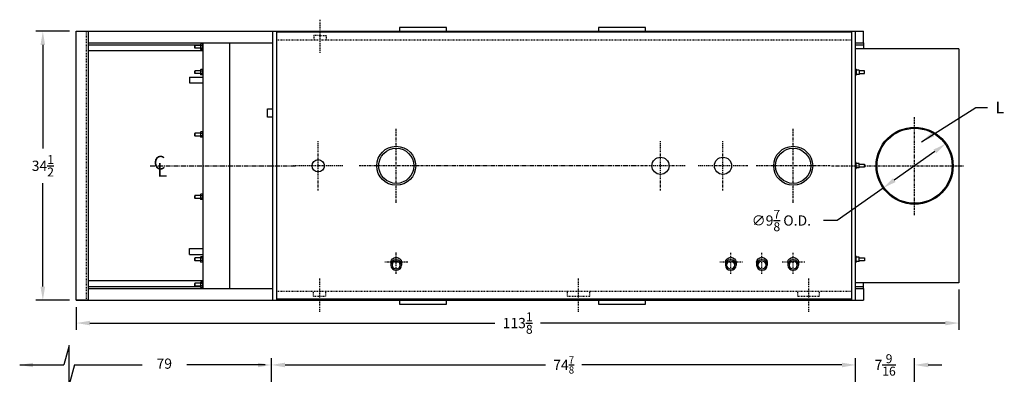
# Model space of a CAD drawing. Extents: x 51 to 259, y 79 to 214.
# Drawn here: x 127 to 253, y 169 to 214 of the extents above; entities that cross this region are included whole.
import ezdxf

# ---------------------------------------------------------------- set-up
doc = ezdxf.new("R2010")
doc.units = 0
doc.header["$LTSCALE"] = 0.25
doc.header["$MEASUREMENT"] = 0
doc.linetypes.add('CENTER', pattern=[2, 1.25, -0.25, 0.25, -0.25])
doc.linetypes.add('HIDDEN', pattern=[0.375, 0.25, -0.125])
doc.layers.get('DEFPOINTS').update_dxf_attribs({"linetype": 'CONTINUOUS'})
for name, color, linetype in [('0_CENTERLINES', 125, 'CENTER'), ('0_HIDDEN', 110, 'HIDDEN'), ('0_OBJECT', 232, 'CONTINUOUS'), ('0_TEXT', 125, 'CONTINUOUS'), ('DIMENSIONS', 125, 'CONTINUOUS'), ('HIDDEN', 7, 'HIDDEN'), ('TOP OUTLET', 7, 'CONTINUOUS')]:
    doc.layers.add(name, color=color, linetype=linetype)
doc.styles.add('ROMANS', font='romans.shx')
doc.styles.add('ROMANT', font='romant.shx')
doc.dimstyles.new('DIM', dxfattribs={"dimscale": 14, "dimtxt": 0.09375, "dimasz": 0.125, "dimexe": 0.0625, "dimexo": 0.0625, "dimgap": 0.09375, "dimtad": 0, "dimtih": 1, "dimtoh": 1, "dimdec": 6, "dimzin": 0, "dimdsep": 46, "dimlunit": 5, "dimtxsty": 'ROMANS', "dimcen": 0, "dimadec": 0, "dimazin": 0, "dimtfac": 0.87, "dimtdec": 6, "dimtix": 1, "dimtofl": 0, "dimtmove": 2, "dimatfit": 3, "dimfxl": 1, "dimtolj": 1, "dimtzin": 0, "dimarcsym": 0})
doc.dimstyles.new('DIM$0', dxfattribs={"dimscale": 14, "dimtxt": 0.09375, "dimasz": 0.125, "dimexe": 0.0625, "dimexo": 0.0625, "dimgap": 0.0625, "dimtad": 0, "dimtih": 1, "dimtoh": 1, "dimdec": 6, "dimzin": 0, "dimdsep": 46, "dimlunit": 5, "dimtxsty": 'ROMANS', "dimcen": 0.0625, "dimclrd": 256, "dimclre": 256, "dimclrt": 256, "dimadec": 0, "dimazin": 0, "dimtfac": 0.87, "dimtdec": 6, "dimtix": 1, "dimtofl": 0, "dimtmove": 0, "dimatfit": 3, "dimfxl": 1, "dimtolj": 1, "dimtzin": 0, "dimlwd": -1, "dimlwe": -1, "dimarcsym": 0})
doc.dimstyles.new('DIM$3', dxfattribs={"dimscale": 14, "dimtxt": 0.09375, "dimasz": 0.125, "dimexe": 0.125, "dimexo": 0.0625, "dimgap": 0.09375, "dimtad": 0, "dimtih": 1, "dimtoh": 1, "dimdec": 4, "dimzin": 0, "dimdsep": 46, "dimlunit": 5, "dimtxsty": 'ROMANS', "dimcen": 0, "dimadec": 0, "dimazin": 0, "dimtfac": 0.87, "dimtdec": 4, "dimtofl": 0, "dimtmove": 0, "dimatfit": 2, "dimfxl": 1, "dimtolj": 1, "dimtzin": 0, "dimarcsym": 0})

# ---------------------------------------------------------------- blocks, each defined once
blk = doc.blocks.new('*D1')
at = {"layer": 'DEFPOINTS', "color": 0, "ltscale": 0.5, "transparency": 16777216}
for p in [(134.05, 212.84), (129.76, 178.34), (134.05, 178.34)]:
    blk.add_point(p, dxfattribs=at)
at = {"layer": 'DIMENSIONS', "ltscale": 0.5, "transparency": 16777216}
for p, q in [((133.17, 212.84), (128.88, 212.84)), ((129.76, 211.09), (129.76, 197.8)), ((129.76, 180.09), (129.76, 193.38)), ((133.17, 178.34), (128.88, 178.34))]:
    blk.add_line(p, q, dxfattribs=at)
for points in [[(129.46, 211.09), (130.05, 211.09), (129.76, 212.84)], [(129.46, 180.09), (130.05, 180.09), (129.76, 178.34)]]:
    blk.add_solid(points, dxfattribs=at)
at = {"layer": 'DIMENSIONS', "ltscale": 0.5, "transparency": 16777216, "insert": (129.76, 195.59), "char_height": 1.3125, "attachment_point": 5, "style": 'ROMANS'}
blk.add_mtext('\\A1;34{\\H0.870000x;\\S1/2;}', dxfattribs=at)
blk = doc.blocks.new('*D8')
at = {"layer": 'DEFPOINTS', "color": 0, "ltscale": 0.5, "transparency": 16777216}
for p in [(245.52, 198.44), (237.46, 192.74)]:
    blk.add_point(p, dxfattribs=at)
at = {"layer": 'DIMENSIONS', "color": 0, "lineweight": -2, "ltscale": 0.5, "transparency": 16777216}
for p, q in [((244.09, 197.43), (238.88, 193.75)), ((237.46, 192.74), (231.56, 188.57)), ((231.56, 188.57), (229.81, 188.57))]:
    blk.add_line(p, q, dxfattribs=at)
at = {"layer": 'DIMENSIONS', "color": 0, "ltscale": 0.5, "transparency": 16777216}
for points in [[(243.92, 197.67), (244.26, 197.19), (245.52, 198.44)], [(238.72, 193.99), (239.05, 193.51), (237.46, 192.74)]]:
    blk.add_solid(points, dxfattribs=at)
at = {"layer": 'DIMENSIONS', "color": 0, "ltscale": 0.5, "transparency": 16777216, "insert": (224.41, 188.57), "char_height": 1.3125, "attachment_point": 5, "style": 'ROMANS'}
blk.add_mtext('\\A1;∅9{\\H0.870000x;\\S7/8;} O.D.', dxfattribs=at)
blk = doc.blocks.new('*D11')
at = {"layer": 'DEFPOINTS', "color": 0, "transparency": 16777216}
for p in [(159.05, 170.05), (159.05, 160.7), (233.92, 160.7)]:
    blk.add_point(p, dxfattribs=at)
at = {"layer": 'DIMENSIONS', "transparency": 16777216}
for p, q in [((159.05, 161.58), (159.05, 170.92)), ((233.92, 161.58), (233.92, 170.92)), ((160.8, 170.05), (194.17, 170.05)), ((232.17, 170.05), (198.84, 170.05))]:
    blk.add_line(p, q, dxfattribs=at)
for points in [[(160.8, 170.34), (160.8, 169.75), (159.05, 170.05)], [(232.17, 170.34), (232.17, 169.75), (233.92, 170.05)]]:
    blk.add_solid(points, dxfattribs=at)
at = {"layer": 'DIMENSIONS', "transparency": 16777216, "insert": (196.51, 170.05), "char_height": 1.3125, "attachment_point": 5, "style": 'ROMANS'}
blk.add_mtext('\\A1;\\A1;74{\\H0.7x;\\S7/8;}', dxfattribs=at)
blk = doc.blocks.new('*D16')
at = {"layer": 'DEFPOINTS', "color": 0, "ltscale": 0.5, "transparency": 16777216}
for p in [(247.17, 180.59), (134.05, 178.34), (134.05, 175.42)]:
    blk.add_point(p, dxfattribs=at)
at = {"layer": 'DIMENSIONS', "ltscale": 0.5, "transparency": 16777216}
for p, q in [((247.17, 179.72), (247.17, 174.54)), ((134.05, 177.47), (134.05, 174.54)), ((135.8, 175.42), (187.67, 175.42)), ((245.42, 175.42), (193.55, 175.42))]:
    blk.add_line(p, q, dxfattribs=at)
for points in [[(135.8, 175.71), (135.8, 175.13), (134.05, 175.42)], [(245.42, 175.71), (245.42, 175.13), (247.17, 175.42)]]:
    blk.add_solid(points, dxfattribs=at)
at = {"layer": 'DIMENSIONS', "ltscale": 0.5, "transparency": 16777216, "insert": (190.61, 175.42), "char_height": 1.3125, "attachment_point": 5, "style": 'ROMANS'}
blk.add_mtext('\\A1;113{\\H0.870000x;\\S1/8;}', dxfattribs=at)
blk = doc.blocks.new('*D18')
at = {"layer": '0_TEXT', "ltscale": 0.5, "transparency": 16777216}
for p, q in [((241.49, 152.14), (241.49, 170.92)), ((232.17, 170.05), (230.42, 170.05)), ((243.24, 170.05), (244.99, 170.05))]:
    blk.add_line(p, q, dxfattribs=at)
for points in [[(232.17, 170.34), (232.17, 169.75), (233.92, 170.05)], [(243.24, 170.34), (243.24, 169.75), (241.49, 170.05)]]:
    blk.add_solid(points, dxfattribs=at)
at = {"layer": 'DEFPOINTS', "color": 0, "ltscale": 0.5, "transparency": 16777216}
for p in [(233.92, 170.05), (241.49, 170.05), (241.49, 151.26)]:
    blk.add_point(p, dxfattribs=at)
at = {"layer": '0_TEXT', "ltscale": 0.5, "transparency": 16777216, "insert": (237.71, 170.05), "char_height": 1.3125, "attachment_point": 5, "style": 'ROMANS'}
blk.add_mtext('\\A1;7{\\H0.870000x;\\S9/16;}', dxfattribs=at)

msp = doc.modelspace()

# ---------------------------------------------------------------- linework, layer by layer
at = {"layer": '0_CENTERLINES', "ltscale": 0.5}
for p, q in [((165.2672733, 214.3270298), (165.2621691, 210.063963)), ((165.2448419, 176.8570808), (165.2448419, 181.1201506)), ((198.4238565, 176.8570808), (198.4238565, 181.1201506)), ((227.9128695, 176.8570808), (227.9128695, 181.1201506))]:
    msp.add_line(p, q, dxfattribs=at)
at = {"layer": '0_CENTERLINES', "color": 125, "linetype": 'CENTER'}
for p, q in [((241.4863565, 189.2764304), (241.4863565, 201.9079282)), ((234.9746076, 195.5921793), (247.8021054, 195.5921793))]:
    msp.add_line(p, q, dxfattribs=at)
at = {"layer": '0_CENTERLINES'}
for p, q in [((175.0488565, 190.8493811), (175.0488565, 200.3230045)), ((225.9238565, 190.8493811), (225.9238565, 200.3230045)), ((179.7856681, 195.5861928), (170.3120448, 195.5861928)), ((230.6606681, 195.5861928), (221.1870448, 195.5861928)), ((230.8322002, 195.5921793), (234.1706679, 195.5921793)), ((175.0488565, 181.7199707), (175.0488565, 184.5128386)), ((176.5488565, 183.2182519), (173.5488565, 183.2182519))]:
    msp.add_line(p, q, dxfattribs=at)
at = {"layer": '0_CENTERLINES', "ltscale": 0.625}
for p, q in [((165.0488565, 192.4142887), (165.0488565, 198.77007)), ((208.9238565, 192.4138777), (208.9238565, 198.769659)), ((216.9238565, 192.4142887), (216.9238565, 198.77007)), ((168.2267471, 195.5921793), (161.8709658, 195.5921793)), ((212.1017471, 195.5917684), (205.7459658, 195.5917684)), ((220.1017471, 195.5921793), (213.7459658, 195.5921793))]:
    msp.add_line(p, q, dxfattribs=at)
at = {"layer": '0_CENTERLINES', "ltscale": 2}
for p, q in [((143.5052991, 195.5921793), (162.2267471, 195.5921793)), ((205.7459658, 195.5917684), (179.7856681, 195.5861928))]:
    msp.add_line(p, q, dxfattribs=at)
at = {"layer": '0_CENTERLINES', "ltscale": 0.25}
for p, q in [((217.9238565, 181.7199707), (217.9238565, 184.5128386)), ((221.9238565, 181.7199707), (221.9238565, 184.5128386)), ((225.9238565, 181.7199707), (225.9238565, 184.5128386)), ((219.4238565, 183.2182519), (216.4238565, 183.2182519)), ((227.4238565, 183.2182519), (224.4238565, 183.2182519))]:
    msp.add_line(p, q, dxfattribs=at)
at = {"layer": '0_HIDDEN'}
for p, q in [((164.4768702, 212.3203919), (164.4761488, 211.7178766)), ((164.4768702, 212.3203919), (166.0528691, 212.318505)), ((166.0528691, 212.318505), (166.0521477, 211.7159896)), ((233.4238419, 211.7171793), (159.7448419, 211.7171793)), ((233.4238419, 179.4671793), (159.7448419, 179.4671793)), ((164.4568419, 178.8646636), (164.4568419, 179.4671793)), ((166.0328419, 178.8646636), (166.0328419, 179.4671793)), ((196.9863565, 178.8646636), (196.9863565, 179.4671793)), ((199.8613565, 178.8646636), (199.8613565, 179.4671793)), ((226.5378695, 178.8646636), (226.5378695, 179.4671793)), ((229.2878695, 178.8646636), (229.2878695, 179.4671793)), ((164.4568419, 178.8646636), (166.0328419, 178.8646636)), ((196.9863565, 178.8646636), (199.8613565, 178.8646636)), ((226.5378695, 178.8646636), (229.2878695, 178.8646636))]:
    msp.add_line(p, q, dxfattribs=at)
at = {"layer": '0_OBJECT'}
for p, q in [((181.4863565, 213.3421793), (175.4863565, 213.3421793)), ((175.4863565, 213.3421793), (175.4863565, 212.8421793)), ((181.4863565, 212.8421793), (181.4863565, 213.3421793)), ((206.9863565, 213.3421793), (200.9863565, 213.3421793)), ((200.9863565, 213.3421793), (200.9863565, 212.8421793)), ((206.9863565, 212.8421793), (206.9863565, 213.3421793)), ((134.0488565, 212.8421793), (233.4238419, 212.8421793)), ((134.0488565, 178.3421793), (134.0488565, 212.8421793)), ((134.0488565, 212.8421793), (135.5488565, 212.8421793)), ((135.5488565, 212.8421793), (135.5488565, 178.3421793)), ((159.2448419, 178.3421793), (159.2448419, 212.8421793)), ((159.7448419, 178.3421793), (159.7448419, 212.8421793)), ((233.4238419, 212.7171793), (159.7448419, 212.7171793)), ((233.4238419, 178.3421793), (233.4238419, 212.8421793)), ((233.4238419, 212.8421793), (233.9238419, 212.8421793)), ((233.9238419, 178.3421793), (233.9238419, 212.8421793)), ((233.9238565, 212.8421793), (234.9238565, 212.8421793)), ((234.9238565, 211.3421793), (234.9238565, 212.8421793)), ((135.5488565, 211.3421793), (150.2448419, 211.3421793)), ((135.5488565, 211.0921793), (149.9728419, 211.0921793)), ((149.9728419, 211.0296793), (149.2448419, 211.0296793)), ((149.2448419, 211.0296793), (149.2448419, 210.6546793)), ((149.2448419, 210.6901993), (149.2448419, 210.9941593)), ((149.9975691, 211.185479), (149.9728419, 211.1426501)), ((149.9728419, 211.1426501), (149.9728419, 210.5417085)), ((150.2201146, 211.185479), (149.9975691, 211.185479)), ((150.2201146, 210.9915697), (149.9975691, 210.9915697)), ((150.2201146, 211.185479), (150.2448419, 211.1426501)), ((150.2448419, 211.3421793), (150.2448419, 179.8421793)), ((150.2448419, 211.3421793), (159.2448419, 211.3421793)), ((150.2448419, 211.1426501), (150.2448419, 210.5417085)), ((153.7448419, 179.8421793), (153.7448419, 211.3421793)), ((233.9238565, 211.3421793), (234.9238565, 211.3421793)), ((233.9238565, 211.0921793), (234.9238565, 211.0921793)), ((234.9238565, 211.3421793), (234.9238565, 210.5921793)), ((150.2448419, 210.3421793), (135.5488565, 210.3421793)), ((149.9728419, 210.6546793), (149.2448419, 210.6546793)), ((149.9975691, 210.4988796), (149.9728419, 210.5417085)), ((150.2201146, 210.6927889), (149.9975691, 210.6927889)), ((150.2201146, 210.4988796), (149.9975691, 210.4988796)), ((150.2201146, 210.4988796), (150.2448419, 210.5417085)), ((247.1738565, 210.5921793), (233.9238419, 210.5921793)), ((233.9245685, 180.5921793), (233.9245685, 210.5921793)), ((247.1738565, 210.5921793), (247.1738565, 180.5921793)), ((148.5573419, 206.9671793), (150.2448419, 206.9671793)), ((148.5573419, 206.9671793), (148.5573419, 206.2171793)), ((149.9728419, 207.7796793), (149.2448419, 207.7796793)), ((149.2448419, 207.7796793), (149.2448419, 207.4046793)), ((149.2448419, 207.4401993), (149.2448419, 207.7441593)), ((149.9728419, 207.4046793), (149.2448419, 207.4046793)), ((149.9975691, 207.935479), (149.9728419, 207.8926501)), ((149.9728419, 207.8926501), (149.9728419, 207.2917085)), ((149.9975691, 207.2488796), (149.9728419, 207.2917085)), ((150.2201146, 207.935479), (149.9975691, 207.935479)), ((150.2201146, 207.7415697), (149.9975691, 207.7415697)), ((150.2201146, 207.4427889), (149.9975691, 207.4427889)), ((150.2201146, 207.2488796), (149.9975691, 207.2488796)), ((150.2201146, 207.935479), (150.2448419, 207.8926501)), ((150.2201146, 207.2488796), (150.2448419, 207.2917085)), ((150.2448419, 207.8926501), (150.2448419, 207.2917085)), ((233.9870685, 207.9921793), (233.9245685, 207.9921793)), ((233.9870685, 207.1921793), (233.9245685, 207.1921793)), ((233.9870685, 207.9921793), (233.9870685, 207.1921793)), ((234.3620685, 207.8734293), (233.9870685, 207.8734293)), ((234.3620685, 207.3109293), (233.9870685, 207.3109293)), ((234.3620685, 207.8734293), (234.3620685, 207.3109293)), ((235.0735916, 207.7796793), (234.3620685, 207.7796793)), ((234.3620685, 207.4046793), (235.0735916, 207.4046793)), ((235.0735916, 207.4046793), (235.0735916, 207.7796793)), ((148.5573419, 206.2171793), (150.2448419, 206.2171793)), ((158.5573419, 202.8734347), (159.2448419, 202.8734347)), ((158.5573419, 201.8109347), (158.5573419, 202.8734347)), ((159.2448419, 201.8109347), (158.5573419, 201.8109347)), ((149.9728419, 199.7796793), (149.2448419, 199.7796793)), ((149.2448419, 199.7796793), (149.2448419, 199.4046793)), ((149.2448419, 199.4401993), (149.2448419, 199.7441593)), ((149.9728419, 199.4046793), (149.2448419, 199.4046793)), ((149.9975691, 199.935479), (149.9728419, 199.8926501)), ((149.9728419, 199.8926501), (149.9728419, 199.2917085)), ((150.2201146, 199.935479), (149.9975691, 199.935479)), ((150.2201146, 199.7415697), (149.9975691, 199.7415697)), ((150.2201146, 199.4427889), (149.9975691, 199.4427889)), ((150.2201146, 199.935479), (150.2448419, 199.8926501)), ((150.2448419, 199.8926501), (150.2448419, 199.2917085)), ((149.9975691, 199.2488796), (149.9728419, 199.2917085)), ((150.2201146, 199.2488796), (149.9975691, 199.2488796)), ((150.2201146, 199.2488796), (150.2448419, 199.2917085)), ((233.9870685, 195.9921793), (233.9245685, 195.9921793)), ((233.9870685, 195.1921793), (233.9870685, 195.9921793)), ((234.3620685, 195.8734293), (233.9870685, 195.8734293)), ((234.3620685, 195.3109293), (234.3620685, 195.8734293)), ((234.3620685, 195.7796793), (235.0735916, 195.7796793)), ((235.0735916, 195.7796793), (235.0735916, 195.4046793)), ((233.9870685, 195.1921793), (233.9245685, 195.1921793)), ((234.3620685, 195.3109293), (233.9870685, 195.3109293)), ((235.0735916, 195.4046793), (234.3620685, 195.4046793)), ((149.9975691, 191.935479), (149.9728419, 191.8926501)), ((149.9728419, 191.8926501), (149.9728419, 191.2917085)), ((150.2201146, 191.935479), (149.9975691, 191.935479)), ((150.2201146, 191.935479), (150.2448419, 191.8926501)), ((150.2448419, 191.8926501), (150.2448419, 191.2917085)), ((149.9728419, 191.7796793), (149.2448419, 191.7796793)), ((149.2448419, 191.7796793), (149.2448419, 191.4046793)), ((149.2448419, 191.4401993), (149.2448419, 191.7441593)), ((149.9728419, 191.4046793), (149.2448419, 191.4046793)), ((149.9975691, 191.2488796), (149.9728419, 191.2917085)), ((150.2201146, 191.7415697), (149.9975691, 191.7415697)), ((150.2201146, 191.4427889), (149.9975691, 191.4427889)), ((150.2201146, 191.2488796), (149.9975691, 191.2488796)), ((150.2201146, 191.2488796), (150.2448419, 191.2917085)), ((148.5573419, 184.2171793), (148.5573419, 184.9671793)), ((148.5573419, 184.9671793), (150.2448419, 184.9671793)), ((148.5573419, 184.2171793), (150.2448419, 184.2171793)), ((149.9728419, 183.7796793), (149.2448419, 183.7796793)), ((149.2448419, 183.7796793), (149.2448419, 183.4046793)), ((149.2448419, 183.4401993), (149.2448419, 183.7441593)), ((149.9728419, 183.4046793), (149.2448419, 183.4046793)), ((149.9975691, 183.935479), (149.9728419, 183.8926501)), ((149.9728419, 183.8926501), (149.9728419, 183.2917085)), ((149.9975691, 183.2488796), (149.9728419, 183.2917085)), ((150.2201146, 183.935479), (149.9975691, 183.935479)), ((150.2201146, 183.7415697), (149.9975691, 183.7415697)), ((150.2201146, 183.4427889), (149.9975691, 183.4427889)), ((150.2201146, 183.2488796), (149.9975691, 183.2488796)), ((150.2201146, 183.935479), (150.2448419, 183.8926501)), ((150.2201146, 183.2488796), (150.2448419, 183.2917085)), ((150.2448419, 183.8926501), (150.2448419, 183.2917085)), ((174.3614133, 183.2182519), (174.3613565, 182.8660036)), ((175.7362996, 183.2182519), (175.7363565, 182.8661082)), ((217.2373293, 183.1833411), (217.2372724, 182.8310929)), ((218.6122156, 183.1833411), (218.6122724, 182.8311975)), ((221.2364133, 183.2182519), (221.2363565, 182.8660036)), ((222.6112996, 183.2182519), (222.6113565, 182.8661082)), ((225.2364133, 183.2182519), (225.2363565, 182.8660036)), ((226.6112996, 183.2182519), (226.6113565, 182.8661082)), ((233.9870685, 183.9921793), (233.9245685, 183.9921793)), ((233.9870685, 183.1921793), (233.9245685, 183.1921793)), ((233.9870685, 183.1921793), (233.9870685, 183.9921793)), ((234.3620685, 183.8734293), (233.9870685, 183.8734293)), ((234.3620685, 183.3109293), (233.9870685, 183.3109293)), ((234.3620685, 183.3109293), (234.3620685, 183.8734293)), ((234.3620685, 183.7796793), (235.0735916, 183.7796793)), ((235.0735916, 183.4046793), (234.3620685, 183.4046793)), ((235.0735916, 183.7796793), (235.0735916, 183.4046793)), ((150.2448419, 180.8421793), (135.5488565, 180.8421793)), ((149.9728419, 180.5296793), (149.2448419, 180.5296793)), ((149.2448419, 180.5296793), (149.2448419, 180.1546793)), ((149.2448419, 180.1901993), (149.2448419, 180.4941593)), ((149.9975691, 180.685479), (149.9728419, 180.6426501)), ((149.9728419, 180.6426501), (149.9728419, 180.0417085)), ((150.2201146, 180.685479), (149.9975691, 180.685479)), ((150.2201146, 180.4915697), (149.9975691, 180.4915697)), ((150.2201146, 180.685479), (150.2448419, 180.6426501)), ((150.2448419, 180.6426501), (150.2448419, 180.0417085)), ((247.1738565, 180.5921793), (233.9238419, 180.5921793)), ((234.9238565, 179.8421793), (234.9238565, 180.5921793)), ((135.5488565, 180.0921793), (149.9728419, 180.0921793)), ((135.5488565, 179.8421793), (150.2448419, 179.8421793)), ((149.9728419, 180.1546793), (149.2448419, 180.1546793)), ((149.9975691, 179.9988796), (149.9728419, 180.0417085)), ((150.2201146, 180.1927889), (149.9975691, 180.1927889)), ((150.2201146, 179.9988796), (149.9975691, 179.9988796)), ((150.2201146, 179.9988796), (150.2448419, 180.0417085)), ((150.2448419, 179.8421793), (159.2448419, 179.8421793)), ((233.9238565, 180.0921793), (234.9238565, 180.0921793)), ((233.9238565, 179.8421793), (234.9238565, 179.8421793)), ((234.9238565, 179.8421793), (234.9238565, 178.3421793)), ((134.0488565, 178.3421793), (233.4238419, 178.3421793)), ((135.5488565, 178.3421793), (134.0488565, 178.3421793)), ((233.4238419, 178.4671793), (159.7448419, 178.4671793)), ((175.4863565, 178.3421793), (175.4863565, 177.8421793)), ((181.4863565, 177.8421793), (181.4863565, 178.3421793)), ((200.9863565, 178.3421793), (200.9863565, 177.8421793)), ((206.9863565, 177.8421793), (206.9863565, 178.3421793)), ((233.4238419, 178.3421793), (233.9238565, 178.3421793)), ((233.9238565, 178.3421793), (234.9238565, 178.3421793)), ((175.4863565, 177.8421793), (181.4863565, 177.8421793)), ((200.9863565, 177.8421793), (206.9863565, 177.8421793))]:
    msp.add_line(p, q, dxfattribs=at)
for centre, radius in [((175.0488565, 195.5861928), 2.5000003), ((175.0488565, 195.5861928), 2.2500003), ((225.9238565, 195.5861928), 2.5000003), ((225.9238565, 195.5861928), 2.2500003), ((165.0488565, 195.5921793), 0.78799), ((208.9238565, 195.5917684), 1.099998), ((216.9238565, 195.5921793), 1.099998)]:
    msp.add_circle(centre, radius, dxfattribs=at)
for centre, radius, start, end in [((150.1752832, 211.0885243), 0.2024413, 151.384638864, 208.615361136), ((150.4364782, 210.8421793), 0.4636363, 161.203094965, 198.796905035), ((150.0424006, 211.0885243), 0.2024413, 331.384638864, 28.615361136), ((149.7812055, 210.8421793), 0.4636363, 341.203094965, 18.796905035), ((150.1752832, 210.5958343), 0.2024413, 151.384638864, 208.615361136), ((150.0424006, 210.5958343), 0.2024413, 331.384638864, 28.615361136), ((150.1752832, 207.8385243), 0.2024413, 151.384638864, 208.615361136), ((150.4364782, 207.5921793), 0.4636363, 161.203094965, 198.796905035), ((150.1752832, 207.3458343), 0.2024413, 151.384638864, 208.615361136), ((150.0424006, 207.8385243), 0.2024413, 331.384638864, 28.615361136), ((149.7812055, 207.5921793), 0.4636363, 341.203094965, 18.796905035), ((150.0424006, 207.3458343), 0.2024413, 331.384638864, 28.615361136), ((150.1752832, 199.8385243), 0.2024413, 151.384638864, 208.615361136), ((150.4364782, 199.5921793), 0.4636363, 161.203094965, 198.796905035), ((150.1752832, 199.3458343), 0.2024413, 151.384638864, 208.615361136), ((150.0424006, 199.8385243), 0.2024413, 331.384638864, 28.615361136), ((149.7812055, 199.5921793), 0.4636363, 341.203094965, 18.796905035), ((150.0424006, 199.3458343), 0.2024413, 331.384638864, 28.615361136), ((150.1752832, 191.8385243), 0.2024413, 151.384638864, 208.615361136), ((150.0424006, 191.8385243), 0.2024413, 331.384638864, 28.615361136), ((150.4364782, 191.5921793), 0.4636363, 161.203094965, 198.796905035), ((150.1752832, 191.3458343), 0.2024413, 151.384638864, 208.615361136), ((149.7812055, 191.5921793), 0.4636363, 341.203094965, 18.796905035), ((150.0424006, 191.3458343), 0.2024413, 331.384638864, 28.615361136), ((150.1752832, 183.8385243), 0.2024413, 151.384638864, 208.615361136), ((150.4364782, 183.5921793), 0.4636363, 161.203094965, 198.796905035), ((150.1752832, 183.3458343), 0.2024413, 151.384638864, 208.615361136), ((150.0424006, 183.8385243), 0.2024413, 331.384638864, 28.615361136), ((149.7812055, 183.5921793), 0.4636363, 341.203094965, 18.796905035), ((150.0424006, 183.3458343), 0.2024413, 331.384638864, 28.615361136), ((150.1752832, 180.5885243), 0.2024413, 151.384638864, 208.615361136), ((150.4364782, 180.3421793), 0.4636363, 161.203094965, 198.796905035), ((150.0424006, 180.5885243), 0.2024413, 331.384638864, 28.615361136), ((149.7812055, 180.3421793), 0.4636363, 341.203094965, 18.796905035), ((150.1752832, 180.0958343), 0.2024413, 151.384638864, 208.615361136), ((150.0424006, 180.0958343), 0.2024413, 331.384638864, 28.615361136)]:
    msp.add_arc(centre, radius, start, end, dxfattribs=at)
at = {"layer": '0_OBJECT', "extrusion": (0, 0, -1)}
for centre, major_axis, ratio in [((175.0488565, 182.8660036), (-0.6875, 0), 0.9708152424), ((175.0488565, 182.8660036), (-0.524, 0), 0.9717415928), ((217.9238565, 182.8660036), (-0.6875, 0), 0.9708152424), ((217.9238565, 182.8660036), (-0.524, 0), 0.9717415928), ((221.9238565, 182.8660036), (-0.6875, 0), 0.9708152424), ((221.9238565, 182.8660036), (-0.524, 0), 0.9717415928), ((225.9238565, 182.8660036), (-0.6875, 0), 0.9708152424), ((225.9238565, 182.8660036), (-0.524, 0), 0.9717415928)]:
    msp.add_ellipse(centre, major_axis=major_axis, ratio=ratio, dxfattribs=at)
for centre, major_axis, start_param, end_param in [((175.0488565, 183.1838669), (-0.6883593, 0), 0.0515994215, 3.0899932321), ((217.9238565, 183.1838669), (-0.6883593, 0), 0.0515994215, 3.0899932321), ((221.9238565, 183.1838669), (0.6883593, 0), 3.1931920751, 6.2315858857), ((225.9238565, 183.1838669), (-0.6883593, 0), 0.0515994215, 3.0899932321)]:
    msp.add_ellipse(centre, major_axis=major_axis, ratio=0.9685042996, start_param=start_param, end_param=end_param, dxfattribs=at)
at = {"layer": 'DIMENSIONS', "linetype": 'Continuous', "extrusion": (-1, 0, 0)}
for p, q in [((133.1269976, 172.5601436), (132.4529573, 170.0451548)), ((133.1269976, 167.5301659), (133.1269976, 172.5601436)), ((133.8010061, 170.0451548), (133.1269976, 167.5301659))]:
    msp.add_line(p, q, dxfattribs=at)
at = {"layer": 'DIMENSIONS'}
for p, q in [((126.7923695, 170.0451548), (132.4529573, 170.0451548)), ((133.8010061, 170.0451548), (142.4935806, 170.0451548)), ((158.2636763, 170.0451548), (148.2306109, 170.0451548))]:
    msp.add_line(p, q, dxfattribs=at)
for points in [[(128.4904164, 170.3281626), (128.4904164, 169.762147), (126.7923695, 170.0451548)], [(157.3508096, 170.3281626), (157.3508096, 169.762147), (159.0488565, 170.0451548)]]:
    msp.add_solid(points, dxfattribs=at)
at = {"layer": 'HIDDEN'}
msp.add_line((135.2988565, 212.8421793), (135.2988565, 178.3421793), dxfattribs=at)
at = {"layer": 'TOP OUTLET', "color": 232}
for radius in [4.9375, 4.8125]:
    msp.add_circle((241.4862815, 195.5921793), radius, dxfattribs=at)

# ---------------------------------------------------------------- texts
at = {"layer": '0_TEXT', "style": 'ROMANT'}
for s, p in [('C', (143.9405364, 195.1174965)), ('L', (144.4044982, 194.189944))]:
    msp.add_text(s, height=1.75, dxfattribs=at).set_placement(p)
at = {"layer": 'DIMENSIONS', "insert": (145.3207005, 170.0451548), "char_height": 1.3125, "attachment_point": 5, "style": 'ROMANS'}
msp.add_mtext('79', dxfattribs=at)
at = {"layer": 'TOP OUTLET', "color": 125, "insert": (252.4139197, 203.8147262), "char_height": 1.5, "attachment_point": 2, "style": 'ROMANS'}
msp.add_mtext('L', dxfattribs=at)

# ---------------------------------------------------------------- dimensions: what is measured, and where the dimension line sits
at = {"layer": '0_TEXT', "ltscale": 0.5}
dim = msp.add_linear_dim(base=(241.4863565, 170.0451548), p1=(233.9238565, 170.0451548), p2=(241.4863565, 151.264248), dimstyle='DIM$0', override={"dimse1": 1}, dxfattribs=at)
dim.commit()
dim.dimension.update_dxf_attribs({"geometry": '*D18', "text_midpoint": (237.7051065, 170.0451548)})
at = {"layer": 'DIMENSIONS'}
dim = msp.add_linear_dim(base=(129.755921, 178.3421793), p1=(134.0488565, 212.8421793), p2=(134.0488565, 178.3421793), angle=90, dimstyle='DIM$0', dxfattribs=at)
dim.commit()
dim.dimension.update_dxf_attribs({"geometry": '*D1', "text_midpoint": (129.755921, 195.5921793)})
dim = msp.add_diameter_dim_2p(p1=(245.517242, 198.4435411), p2=(237.4553211, 192.7408175), text='<> O.D.', dimstyle='DIM$3', dxfattribs=at)
dim.commit()
dim.dimension.update_dxf_attribs({"geometry": '*D8', "text_midpoint": (224.4147764, 188.5738292), "dimtype": 163})
dim = msp.add_linear_dim(base=(134.0488565, 175.4179829), p1=(247.1738565, 180.5921793), p2=(134.0488565, 178.3421793), dimstyle='DIM$0', dxfattribs=at)
dim.commit()
dim.dimension.update_dxf_attribs({"geometry": '*D16', "text_midpoint": (190.6113565, 175.4179829)})
dim = msp.add_linear_dim(base=(159.0488565, 170.0451548), p1=(233.9238565, 160.7001961), p2=(159.0488565, 160.7001961), text='\\A1;74{\\H0.7x;\\S7/8;}', dimstyle='DIM$0', dxfattribs=at)
dim.commit()
dim.dimension.update_dxf_attribs({"geometry": '*D11', "text_midpoint": (196.5064102, 170.0451548), "dimtype": 160})

# ---------------------------------------------------------------- leaders
at = {"layer": 'TOP OUTLET', "color": 125, "annotation_type": 0, "has_hookline": 1, "hookline_direction": 0, "text_width": 0.8571429}
msp.add_leader([(242.3493919, 198.6619663), (249.3469665, 203.0759514), (250.8137148, 203.0759514)], dimstyle='DIM', override={"dimgap": 0.09375, "dimtad": 0}, dxfattribs=at)

doc.saveas('drawing.dxf')
